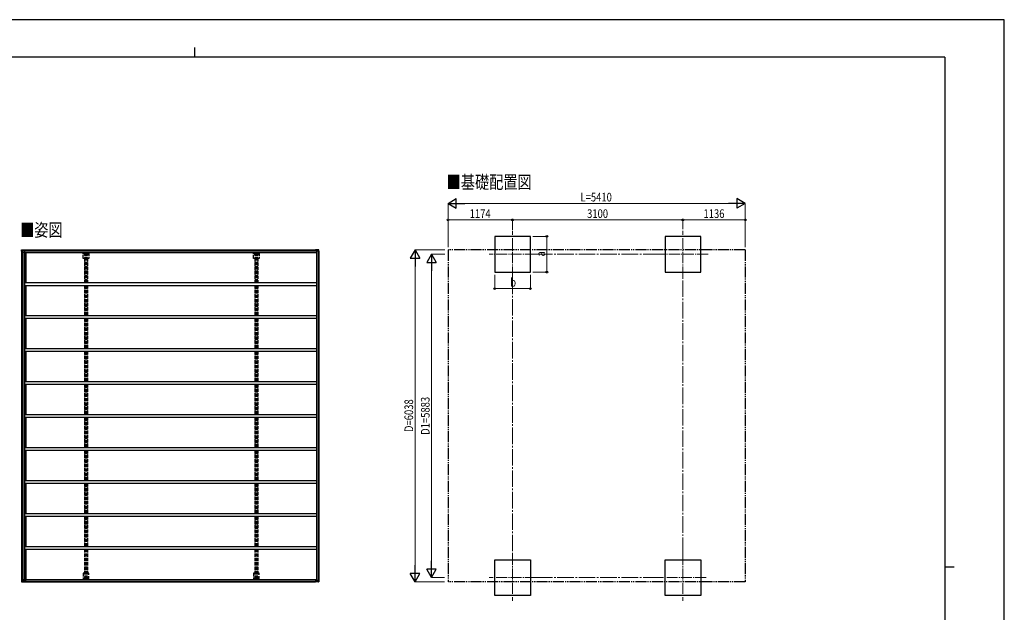
# Model space of a CAD drawing. Units: millimetres. Extents: x 0 to 29435, y 0 to 20790.
# Drawn here: x 11518 to 29435, y 10006 to 20790 of the extents above; entities that cross this region are included whole.
import ezdxf

# ---------------------------------------------------------------- set-up
doc = ezdxf.new("R2010")
doc.units = ezdxf.units.MM
for name, pattern in [('YCENTER_1', [13, 10, -1, 1, -1]), ('YDIVIDE_1', [15, 10, -1, 1, -1, 1, -1]), ('YHIDDEN_1', [4, 3, -1])]:
    doc.linetypes.add(name, pattern=pattern)
for name, color, linetype, lineweight in [('USER1', 3, 'Continuous', 13), ('YKK_12', 2, 'Continuous', 13), ('YKK_13', 4, 'Continuous', 30), ('YKK_A1', 4, 'Continuous', 30), ('YKK_D', 6, 'Continuous', 13), ('YKK_ZWAK', 7, 'Continuous', 30)]:
    doc.layers.add(name, color=color, linetype=linetype, lineweight=lineweight)
doc.styles.add('text-b', font='extslim2.shx', dxfattribs={"width": 0.8, "bigfont": 'extfont2.shx'})

msp = doc.modelspace()

# ---------------------------------------------------------------- linework, layer by layer
at = {"layer": 'YKK_12', "linetype": 'YCENTER_1', "ltscale": 20}
for p, q in [((20486, 16097), (20486, 16947)), ((23586, 16097), (23586, 16947)), ((20911, 16522), (20061, 16522)), ((24048, 16522), (23123, 16522)), ((20486, 11064), (20486, 10214)), ((23586, 11064), (23586, 10214)), ((20911, 10639), (20061, 10639)), ((24011, 10639), (23161, 10639))]:
    msp.add_line(p, q, dxfattribs=at)
at = {"layer": 'YKK_13', "ltscale": 20}
for p, q in [((11548, 16578), (11549, 16596)), ((11554, 16578), (11548, 16578)), ((11548, 16578), (11548, 16578)), ((11549, 16600), (11549, 16600)), ((11553, 16602), (11645, 16602)), ((11554, 16603), (11646, 16603)), ((11554, 16578), (11556, 16578)), ((11556, 16578), (11560, 16578)), ((11558, 16557), (11610, 16557)), ((11561, 16592), (11560, 16578)), ((11561, 16590), (11560, 16581)), ((11560, 16578), (11560, 16581)), ((11560, 16581), (11560, 16581)), ((11560, 16581), (11560, 16581)), ((11560, 16578), (11560, 16557)), ((11560, 16578), (11560, 16578)), ((11561, 16592), (11644, 16592)), ((11637, 16592), (11561, 16592)), ((11561, 16592), (11561, 16592)), ((11561, 16592), (11561, 16592)), ((11600, 16592), (11600, 16557)), ((11639, 16592), (11644, 16592)), ((11644, 16592), (11644, 16593)), ((11644, 16593), (11644, 16592)), ((11644, 16592), (11644, 16592)), ((11645, 16601), (11645, 16600)), ((11645, 16600), (11645, 16600)), ((11646, 16600), (11646, 16602)), ((11646, 16601), (11646, 16600)), ((16897, 16592), (16897, 16593)), ((16915, 16592), (16897, 16592)), ((16902, 16592), (16897, 16592)), ((16897, 16592), (16897, 16592)), ((16956, 16602), (16899, 16602)), ((16958, 16603), (16900, 16603)), ((16915, 16592), (16904, 16592)), ((16915, 16578), (16915, 16592)), ((16950, 16578), (16915, 16578)), ((16952, 16578), (16950, 16578)), ((16950, 16578), (16950, 16578)), ((16952, 16578), (16961, 16578)), ((16955, 16578), (16962, 16578)), ((16961, 16578), (16960, 16596)), ((16961, 16578), (16961, 16578)), ((16963, 16578), (16962, 16597)), ((16963, 16578), (16962, 16578)), ((11548, 10584), (11549, 10565)), ((11554, 10584), (11548, 10584)), ((11548, 10584), (11548, 10584)), ((11554, 10584), (11556, 10584)), ((11556, 10584), (11560, 10584)), ((11558, 10605), (11610, 10605)), ((11560, 10584), (11560, 10605)), ((11561, 10570), (11560, 10584)), ((11560, 10584), (11560, 10581)), ((11560, 10584), (11560, 10584)), ((11561, 10572), (11560, 10581)), ((11560, 10581), (11560, 10581)), ((11560, 10581), (11560, 10581)), ((11600, 10570), (11600, 10605)), ((16915, 10584), (16915, 10570)), ((16950, 10584), (16915, 10584)), ((16952, 10584), (16950, 10584)), ((16950, 10584), (16950, 10584)), ((16952, 10584), (16961, 10584)), ((16955, 10584), (16962, 10584)), ((16961, 10584), (16960, 10565)), ((16961, 10584), (16961, 10584)), ((16963, 10584), (16962, 10565)), ((16963, 10584), (16962, 10584)), ((11549, 10562), (11549, 10562)), ((11553, 10559), (11645, 10559)), ((11554, 10559), (11646, 10559)), ((11561, 10570), (11644, 10570)), ((11637, 10570), (11561, 10570)), ((11561, 10570), (11561, 10570)), ((11561, 10570), (11561, 10570)), ((11639, 10570), (11644, 10570)), ((11644, 10570), (11644, 10568)), ((11644, 10570), (11644, 10570)), ((11644, 10568), (11644, 10570)), ((11645, 10560), (11645, 10562)), ((11645, 10562), (11645, 10561)), ((11646, 10562), (11646, 10560)), ((11646, 10561), (11646, 10562)), ((16915, 10570), (16897, 10570)), ((16897, 10570), (16897, 10568)), ((16902, 10570), (16897, 10570)), ((16897, 10570), (16897, 10570)), ((16956, 10559), (16899, 10559)), ((16958, 10559), (16900, 10559)), ((16915, 10570), (16904, 10570))]:
    msp.add_line(p, q, dxfattribs=at)
at = {"layer": 'YKK_13'}
for p, q in [((11549, 16598), (11549, 16600)), ((11549, 16596), (11549, 16598)), ((11552, 16602), (11553, 16602)), ((11553, 16603), (11553, 16603)), ((11553, 16603), (11554, 16603)), ((11553, 16602), (11553, 16602)), ((11645, 16602), (11645, 16602)), ((11645, 16602), (11645, 16602)), ((11645, 16602), (11645, 16602)), ((11645, 16602), (11645, 16602)), ((11645, 16602), (11645, 16602)), ((11645, 16602), (11645, 16602)), ((11645, 16602), (11645, 16601)), ((11645, 16601), (11645, 16601)), ((11645, 16600), (11645, 16601)), ((11645, 16601), (11645, 16601)), ((11645, 16601), (11645, 16601)), ((11645, 16601), (11645, 16601)), ((11645, 16601), (11645, 16601)), ((11645, 16600), (11645, 16600)), ((11645, 16600), (11645, 16600)), ((11645, 16600), (11645, 16600)), ((11646, 16602), (11646, 16603)), ((11646, 16603), (11646, 16603)), ((11646, 16603), (11646, 16603)), ((11646, 16603), (11646, 16603)), ((11646, 16603), (11646, 16602)), ((11646, 16602), (11647, 16601)), ((11646, 16602), (11646, 16602)), ((11646, 16602), (11646, 16602)), ((11646, 16602), (11646, 16602)), ((11646, 16601), (11646, 16601)), ((11646, 16601), (11646, 16601)), ((11646, 16601), (11646, 16601)), ((11646, 16601), (11646, 16601)), ((11646, 16601), (11646, 16601)), ((11646, 16601), (11646, 16601)), ((11646, 16601), (11646, 16601)), ((11646, 16601), (11646, 16601)), ((11647, 16600), (11646, 16601)), ((11647, 16601), (11647, 16600)), ((16899, 16602), (16899, 16602)), ((16899, 16602), (16899, 16602)), ((16957, 16602), (16956, 16602)), ((16957, 16602), (16957, 16602)), ((16959, 16603), (16958, 16603)), ((16959, 16603), (16959, 16603)), ((16962, 16598), (16962, 16600)), ((16962, 16600), (16962, 16600)), ((16962, 16597), (16962, 16598)), ((11549, 10565), (11549, 10563)), ((11549, 10563), (11549, 10562)), ((11552, 10559), (11553, 10559)), ((11553, 10559), (11553, 10559)), ((11553, 10559), (11553, 10559)), ((11553, 10559), (11554, 10559)), ((11645, 10561), (11645, 10561)), ((11645, 10561), (11645, 10561)), ((11645, 10561), (11645, 10561)), ((11645, 10561), (11645, 10561)), ((11645, 10561), (11645, 10561)), ((11645, 10561), (11645, 10561)), ((11645, 10561), (11645, 10561)), ((11645, 10561), (11645, 10561)), ((11645, 10559), (11645, 10560)), ((11645, 10560), (11645, 10560)), ((11645, 10560), (11645, 10560)), ((11645, 10560), (11645, 10560)), ((11645, 10559), (11645, 10559)), ((11645, 10559), (11645, 10559)), ((11645, 10559), (11645, 10559)), ((11645, 10559), (11645, 10559)), ((11647, 10562), (11646, 10561)), ((11646, 10561), (11646, 10561)), ((11646, 10561), (11646, 10561)), ((11646, 10561), (11646, 10561)), ((11646, 10561), (11646, 10561)), ((11646, 10561), (11646, 10561)), ((11646, 10561), (11646, 10561)), ((11646, 10561), (11646, 10561)), ((11646, 10561), (11646, 10561)), ((11646, 10559), (11647, 10561)), ((11646, 10560), (11646, 10560)), ((11646, 10560), (11646, 10559)), ((11646, 10559), (11646, 10559)), ((11646, 10559), (11646, 10559)), ((11646, 10559), (11646, 10559)), ((11646, 10559), (11646, 10559)), ((11646, 10559), (11646, 10559)), ((11646, 10559), (11646, 10559)), ((11647, 10561), (11647, 10562)), ((16899, 10559), (16899, 10559)), ((16899, 10559), (16899, 10559)), ((16957, 10559), (16956, 10559)), ((16957, 10559), (16957, 10559)), ((16959, 10559), (16958, 10559)), ((16959, 10559), (16959, 10559)), ((16962, 10565), (16962, 10563)), ((16962, 10563), (16962, 10561)), ((16962, 10561), (16962, 10561))]:
    msp.add_line(p, q, dxfattribs=at)
at = {"layer": 'YKK_13', "linetype": 'YHIDDEN_1', "ltscale": 20}
for p, q in [((12674, 16443), (12674, 16556)), ((12698, 16503), (12698, 16556)), ((12749, 16502), (12699, 16502)), ((12750, 16556), (12750, 16503)), ((12775, 16556), (12775, 16443)), ((15774, 16443), (15774, 16556)), ((15798, 16503), (15798, 16556)), ((15849, 16502), (15799, 16502)), ((15850, 16556), (15850, 16503)), ((15875, 16556), (15875, 16443)), ((12695, 16442), (12675, 16442)), ((12693, 16443), (12693, 16454)), ((12694, 16443), (12693, 16442)), ((12694, 16455), (12754, 16455)), ((12695, 16442), (12696, 16443)), ((12697, 16443), (12695, 16443)), ((12696, 16443), (12697, 16443)), ((12753, 16443), (12697, 16443)), ((12752, 16443), (12752, 16443)), ((12752, 16443), (12753, 16442)), ((12774, 16442), (12753, 16442)), ((12755, 16442), (12754, 16443)), ((12755, 16454), (12755, 16443)), ((15795, 16442), (15775, 16442)), ((15793, 16443), (15793, 16454)), ((15794, 16443), (15793, 16442)), ((15794, 16455), (15854, 16455)), ((15795, 16442), (15796, 16443)), ((15797, 16443), (15795, 16443)), ((15796, 16443), (15797, 16443)), ((15853, 16443), (15797, 16443)), ((15852, 16443), (15852, 16443)), ((15852, 16443), (15853, 16442)), ((15874, 16442), (15853, 16442)), ((15855, 16442), (15854, 16443)), ((15855, 16454), (15855, 16443)), ((12674, 10719), (12674, 10606)), ((12695, 10720), (12675, 10720)), ((12694, 10718), (12693, 10719)), ((12693, 10718), (12693, 10707)), ((12694, 10706), (12754, 10706)), ((12695, 10720), (12696, 10718)), ((12697, 10718), (12695, 10718)), ((12696, 10718), (12697, 10718)), ((12753, 10718), (12697, 10718)), ((12698, 10659), (12698, 10606)), ((12749, 10660), (12699, 10660)), ((12750, 10606), (12750, 10659)), ((12752, 10718), (12753, 10720)), ((12752, 10718), (12752, 10718)), ((12774, 10720), (12753, 10720)), ((12755, 10719), (12754, 10718)), ((12755, 10707), (12755, 10718)), ((12775, 10606), (12775, 10719)), ((15774, 10719), (15774, 10606)), ((15795, 10720), (15775, 10720)), ((15794, 10718), (15793, 10719)), ((15793, 10718), (15793, 10707)), ((15794, 10706), (15854, 10706)), ((15795, 10720), (15796, 10718)), ((15797, 10718), (15795, 10718)), ((15796, 10718), (15797, 10718)), ((15853, 10718), (15797, 10718)), ((15798, 10659), (15798, 10606)), ((15849, 10660), (15799, 10660)), ((15850, 10606), (15850, 10659)), ((15852, 10718), (15853, 10720)), ((15852, 10718), (15852, 10718)), ((15874, 10720), (15853, 10720)), ((15855, 10719), (15854, 10718)), ((15855, 10707), (15855, 10718)), ((15875, 10606), (15875, 10719))]:
    msp.add_line(p, q, dxfattribs=at)
at = {"layer": 'YKK_13', "ltscale": 20}
for centre, radius, start, end in [((11552, 16599), 2.86, 89.0311, 175.9967), ((11553, 16600), 2.51, 87.5178, 125.84), ((11972, 16538), 333, 168.8691, 170.1965), ((11973, 16536), 334, 168.9073, 170.202), ((11655, 16593), 11.5, 173.4483, 180.8455), ((17226, 16538), 333, 168.8691, 170.1965), ((16909, 16593), 11.5, 173.4483, 180.8455), ((16901, 16602), 1.01, 159.1606, 182.2968), ((16957, 16599), 2.87, 4.3474, 90.8935), ((16959, 16600), 2.73, 5.0218, 91.2508), ((16905, 16594), 55.4, 2.396, 5.6248), ((11552, 10562), 2.86, 184.0033, 270.9689), ((11553, 10561), 2.51, 234.16, 272.4822), ((11655, 10568), 11.5, 179.1545, 186.5517), ((11973, 10625), 334, 189.798, 191.0927), ((11972, 10624), 333, 189.8035, 191.1309), ((16909, 10568), 11.5, 179.1545, 186.5517), ((17226, 10624), 333, 189.8035, 191.1309), ((16901, 10559), 1.01, 177.7032, 200.8394), ((16957, 10562), 2.87, 269.1065, 355.6526), ((16959, 10562), 2.73, 268.7492, 354.9782), ((16905, 10567), 55.4, 354.3752, 357.604)]:
    msp.add_arc(centre, radius, start, end, dxfattribs=at)
at = {"layer": 'YKK_13', "linetype": 'YHIDDEN_1', "ltscale": 20}
for centre, start, end in [((12699, 16503), 180, 270), ((12749, 16503), 270, 0), ((15799, 16503), 180, 270), ((15849, 16503), 270, 0), ((12699, 10659), 90, 180), ((12749, 10659), 0, 90), ((15799, 10659), 90, 180), ((15849, 10659), 0, 90)]:
    msp.add_arc(centre, 1, start, end, dxfattribs=at)
at = {"layer": 'YKK_13', "extrusion": (0, 0, -1)}
for centre, major_axis, ratio, start_param, end_param in [((11960, 23990), (430, 8223), 0.003344, 3.589948, 3.592413), ((11960, 23972), (430, 8226), 0.003595, 3.598083, 3.598672)]:
    msp.add_ellipse(centre, major_axis=major_axis, ratio=ratio, start_param=start_param, end_param=end_param, dxfattribs=at)
at = {"layer": 'YKK_13', "linetype": 'YHIDDEN_1', "ltscale": 20, "extrusion": (0, 0, -1)}
for centre, major_axis, ratio, start_param, end_param in [((12675, 16443), (-0.71, -0.71), 0.99628, 5.499651, 7.06672), ((12694, 16454), (-0.71, 0.71), 0.99628, 5.499651, 7.06672), ((12693, 16443), (0, 1), 0.061163, 1.570796, 3.080506), ((12695, 16443), (1, 0), 0.061163, 3.202679, 4.712389), ((12753, 16443), (1, 0), 0.061163, 4.712389, 6.222099), ((12754, 16454), (0.71, 0.71), 0.99628, 5.499651, 7.06672), ((12755, 16443), (0, 1), 0.061163, 3.202679, 4.712389), ((12774, 16443), (0.71, -0.71), 0.99628, 5.499651, 7.06672), ((15775, 16443), (-0.71, -0.71), 0.99628, 5.499651, 7.06672), ((15794, 16454), (-0.71, 0.71), 0.99628, 5.499651, 7.06672), ((15793, 16443), (0, 1), 0.061163, 1.570796, 3.080506), ((15795, 16443), (1, 0), 0.061163, 3.202679, 4.712389), ((15853, 16443), (1, 0), 0.061163, 4.712389, 6.222099), ((15854, 16454), (0.71, 0.71), 0.99628, 5.499651, 7.06672), ((15855, 16443), (0, 1), 0.061163, 3.202679, 4.712389), ((15874, 16443), (0.71, -0.71), 0.99628, 5.499651, 7.06672)]:
    msp.add_ellipse(centre, major_axis=major_axis, ratio=ratio, start_param=start_param, end_param=end_param, dxfattribs=at)
at = {"layer": 'YKK_13'}
for centre, major_axis, ratio, start_param, end_param in [((11960, 3172), (430, -8223), 0.003344, 3.589948, 3.592413), ((11960, 3189), (430, -8226), 0.003595, 3.598083, 3.598672)]:
    msp.add_ellipse(centre, major_axis=major_axis, ratio=ratio, start_param=start_param, end_param=end_param, dxfattribs=at)
at = {"layer": 'YKK_13', "linetype": 'YHIDDEN_1', "ltscale": 20}
for centre, major_axis, ratio, start_param, end_param in [((12675, 10719), (-0.71, 0.71), 0.99628, 5.499651, 7.06672), ((12693, 10718), (0, -1), 0.061163, 1.570796, 3.080506), ((12694, 10707), (-0.71, -0.71), 0.99628, 5.499651, 7.06672), ((12695, 10718), (1, 0), 0.061163, 3.202679, 4.712389), ((12753, 10718), (1, 0), 0.061163, 4.712389, 6.222099), ((12754, 10707), (0.71, -0.71), 0.99628, 5.499651, 7.06672), ((12755, 10718), (0, -1), 0.061163, 3.202679, 4.712389), ((12774, 10719), (0.71, 0.71), 0.99628, 5.499651, 7.06672), ((15775, 10719), (-0.71, 0.71), 0.99628, 5.499651, 7.06672), ((15793, 10718), (0, -1), 0.061163, 1.570796, 3.080506), ((15794, 10707), (-0.71, -0.71), 0.99628, 5.499651, 7.06672), ((15795, 10718), (1, 0), 0.061163, 3.202679, 4.712389), ((15853, 10718), (1, 0), 0.061163, 4.712389, 6.222099), ((15854, 10707), (0.71, -0.71), 0.99628, 5.499651, 7.06672), ((15855, 10718), (0, -1), 0.061163, 3.202679, 4.712389), ((15874, 10719), (0.71, 0.71), 0.99628, 5.499651, 7.06672)]:
    msp.add_ellipse(centre, major_axis=major_axis, ratio=ratio, start_param=start_param, end_param=end_param, dxfattribs=at)
at = {"layer": 'YKK_A1'}
for p, q in [((20811, 16847), (20161, 16847)), ((20161, 16847), (20161, 16197)), ((20811, 16197), (20811, 16847)), ((23911, 16847), (23261, 16847)), ((23261, 16847), (23261, 16197)), ((23911, 16197), (23911, 16847)), ((20161, 16197), (20811, 16197)), ((23261, 16197), (23911, 16197)), ((20161, 10964), (20811, 10964)), ((20161, 10314), (20161, 10964)), ((20811, 10964), (20811, 10314)), ((23261, 10964), (23911, 10964)), ((23261, 10314), (23261, 10964)), ((23911, 10964), (23911, 10314)), ((20811, 10314), (20161, 10314)), ((23911, 10314), (23261, 10314))]:
    msp.add_line(p, q, dxfattribs=at)
at = {"layer": 'YKK_A1', "ltscale": 20}
for p, q in [((11550, 16578), (11550, 10584)), ((11556, 16578), (11556, 10584)), ((11558, 16578), (11558, 10584)), ((11572, 16557), (11572, 10605)), ((11605, 16557), (11605, 10605)), ((11610, 16556), (11610, 16591)), ((11610, 16587), (16915, 16587)), ((11610, 16556), (16917, 16556)), ((11631, 16556), (11631, 16006)), ((11644, 16593), (16897, 16593)), ((11645, 16600), (16898, 16600)), ((16917, 16578), (16917, 10584)), ((16947, 16578), (16947, 10584)), ((16958, 16578), (16958, 10584)), ((16960, 16578), (16960, 10584)), ((11610, 16006), (16917, 16006)), ((11610, 15956), (11610, 16006)), ((11610, 15956), (16917, 15956)), ((11631, 15956), (11631, 15406)), ((16917, 16006), (16917, 15956)), ((11610, 15406), (16917, 15406)), ((11610, 15356), (11610, 15406)), ((11610, 15356), (16917, 15356)), ((11631, 15356), (11631, 14806)), ((11610, 14806), (16917, 14806)), ((11610, 14756), (11610, 14806)), ((11610, 14756), (16917, 14756)), ((11631, 14756), (11631, 14206)), ((16917, 14806), (16917, 14756)), ((11610, 14206), (16917, 14206)), ((11610, 14156), (11610, 14206)), ((11610, 14156), (16917, 14156)), ((11631, 14156), (11631, 13606)), ((16917, 14206), (16917, 14156)), ((11610, 13606), (16917, 13606)), ((11610, 13556), (11610, 13606)), ((11610, 13556), (16917, 13556)), ((11631, 13556), (11631, 13006)), ((16917, 13606), (16917, 13556)), ((11610, 13006), (16917, 13006)), ((11610, 12956), (11610, 13006)), ((11610, 12956), (16917, 12956)), ((11631, 12956), (11631, 12406)), ((16917, 13006), (16917, 12956)), ((11610, 12406), (16917, 12406)), ((11610, 12356), (11610, 12406)), ((16917, 12406), (16917, 12356)), ((11610, 12356), (16917, 12356)), ((11631, 12356), (11631, 11806)), ((11610, 11806), (16917, 11806)), ((11610, 11756), (11610, 11806)), ((11610, 11756), (16917, 11756)), ((11631, 11756), (11631, 11206)), ((16917, 11806), (16917, 11756)), ((11610, 11206), (16917, 11206)), ((11610, 11156), (11610, 11206)), ((11610, 11156), (16917, 11156)), ((11631, 11156), (11631, 10606)), ((16917, 11206), (16917, 11156)), ((11610, 10606), (16917, 10606)), ((11610, 10606), (11610, 10570)), ((11610, 10574), (16915, 10574)), ((11644, 10569), (16897, 10569)), ((11645, 10562), (16898, 10562))]:
    msp.add_line(p, q, dxfattribs=at)
at = {"layer": 'YKK_A1', "linetype": 'YHIDDEN_1', "ltscale": 20}
for p, q in [((12710, 16006), (12710, 16543)), ((12710, 16543), (12743, 16543)), ((12730, 16006), (12730, 16543)), ((12743, 16006), (12743, 16543)), ((15810, 16006), (15810, 16543)), ((15810, 16543), (15843, 16543)), ((15830, 16006), (15830, 16543)), ((15843, 16006), (15843, 16543)), ((12697, 16452), (12752, 16452)), ((12697, 16452), (12697, 16006)), ((12752, 16452), (12752, 16006)), ((15797, 16452), (15852, 16452)), ((15797, 16452), (15797, 16006)), ((15852, 16452), (15852, 16006)), ((12697, 15956), (12697, 15406)), ((12710, 15406), (12710, 15956)), ((12730, 15406), (12730, 15956)), ((12743, 15406), (12743, 15956)), ((12752, 15956), (12752, 15406)), ((15797, 15956), (15797, 15406)), ((15810, 15406), (15810, 15956)), ((15830, 15406), (15830, 15956)), ((15843, 15406), (15843, 15956)), ((15852, 15956), (15852, 15406)), ((12697, 15356), (12697, 14806)), ((12710, 14806), (12710, 15356)), ((12730, 14806), (12730, 15356)), ((12743, 14806), (12743, 15356)), ((12752, 15356), (12752, 14806)), ((15797, 15356), (15797, 14806)), ((15810, 14806), (15810, 15356)), ((15830, 14806), (15830, 15356)), ((15843, 14806), (15843, 15356)), ((15852, 15356), (15852, 14806)), ((12697, 14756), (12697, 14206)), ((12710, 14206), (12710, 14756)), ((12730, 14206), (12730, 14756)), ((12743, 14206), (12743, 14756)), ((12752, 14756), (12752, 14206)), ((15797, 14756), (15797, 14206)), ((15810, 14206), (15810, 14756)), ((15830, 14206), (15830, 14756)), ((15843, 14206), (15843, 14756)), ((15852, 14756), (15852, 14206)), ((12697, 14156), (12697, 13606)), ((12710, 13606), (12710, 14156)), ((12730, 13606), (12730, 14156)), ((12743, 13606), (12743, 14156)), ((12752, 14156), (12752, 13606)), ((15797, 14156), (15797, 13606)), ((15810, 13606), (15810, 14156)), ((15830, 13606), (15830, 14156)), ((15843, 13606), (15843, 14156)), ((15852, 14156), (15852, 13606)), ((12697, 13556), (12697, 13006)), ((12710, 13006), (12710, 13556)), ((12730, 13006), (12730, 13556)), ((12743, 13006), (12743, 13556)), ((12752, 13556), (12752, 13006)), ((15797, 13556), (15797, 13006)), ((15810, 13006), (15810, 13556)), ((15830, 13006), (15830, 13556)), ((15843, 13006), (15843, 13556)), ((15852, 13556), (15852, 13006)), ((12697, 12956), (12697, 12406)), ((12710, 12406), (12710, 12956)), ((12730, 12406), (12730, 12956)), ((12743, 12406), (12743, 12956)), ((12752, 12956), (12752, 12406)), ((15797, 12956), (15797, 12406)), ((15810, 12406), (15810, 12956)), ((15830, 12406), (15830, 12956)), ((15843, 12406), (15843, 12956)), ((15852, 12956), (15852, 12406)), ((12697, 12356), (12697, 11806)), ((12710, 11806), (12710, 12356)), ((12730, 11806), (12730, 12356)), ((12743, 11806), (12743, 12356)), ((12752, 12356), (12752, 11806)), ((15797, 12356), (15797, 11806)), ((15810, 11806), (15810, 12356)), ((15830, 11806), (15830, 12356)), ((15843, 11806), (15843, 12356)), ((15852, 12356), (15852, 11806)), ((12697, 11756), (12697, 11206)), ((12710, 11206), (12710, 11756)), ((12730, 11206), (12730, 11756)), ((12743, 11206), (12743, 11756)), ((12752, 11756), (12752, 11206)), ((15797, 11756), (15797, 11206)), ((15810, 11206), (15810, 11756)), ((15830, 11206), (15830, 11756)), ((15843, 11206), (15843, 11756)), ((15852, 11756), (15852, 11206)), ((12697, 11156), (12697, 10709)), ((12710, 10619), (12710, 11156)), ((12730, 10619), (12730, 11156)), ((12743, 10619), (12743, 11156)), ((12752, 11156), (12752, 10709)), ((15797, 11156), (15797, 10709)), ((15810, 10619), (15810, 11156)), ((15830, 10619), (15830, 11156)), ((15843, 10619), (15843, 11156)), ((15852, 11156), (15852, 10709)), ((12697, 10709), (12752, 10709)), ((12710, 10619), (12743, 10619)), ((15797, 10709), (15852, 10709)), ((15810, 10619), (15843, 10619))]:
    msp.add_line(p, q, dxfattribs=at)
at = {"layer": 'YKK_A1', "linetype": 'YDIVIDE_1', "ltscale": 20}
for p, q in [((19312, 16600), (19312, 10562)), ((24722, 16600), (19312, 16600)), ((24722, 16600), (24722, 10562)), ((24722, 10562), (19312, 10562))]:
    msp.add_line(p, q, dxfattribs=at)
at = {"layer": 'YKK_D', "lineweight": -2}
for p, q in [((19312, 17447), (19463, 17535)), ((19312, 17447), (19463, 17360)), ((19312, 17447), (19615, 17447)), ((19463, 17360), (19463, 17535)), ((24722, 17447), (24419, 17447)), ((24722, 17447), (24570, 17535)), ((24570, 17535), (24570, 17360)), ((24722, 17447), (24570, 17360)), ((18712, 16600), (18624, 16448)), ((18712, 16600), (18799, 16448)), ((18712, 16600), (18712, 16297)), ((19012, 16522), (18924, 16371)), ((19012, 16522), (19099, 16371)), ((19012, 16522), (19012, 16219)), ((18624, 16448), (18799, 16448)), ((18924, 16371), (19099, 16371)), ((19012, 10639), (19012, 10942)), ((18712, 10562), (18712, 10865)), ((19012, 10639), (18924, 10791)), ((19099, 10791), (18924, 10791)), ((19012, 10639), (19099, 10791)), ((18712, 10562), (18624, 10713)), ((18799, 10713), (18624, 10713)), ((18712, 10562), (18799, 10713))]:
    msp.add_line(p, q, dxfattribs=at)
at = {"layer": 'YKK_D'}
for p, q in [((19312, 16651), (19312, 17448)), ((19487, 17447), (24547, 17447)), ((24722, 16651), (24722, 17448)), ((19312, 16651), (19312, 17148)), ((19312, 17147), (20486, 17147)), ((20486, 16977), (20486, 17148)), ((20486, 16964), (20486, 17148)), ((20486, 17147), (23586, 17147)), ((23586, 16977), (23586, 17148)), ((23586, 16977), (23586, 17148)), ((24722, 17147), (23586, 17147)), ((24722, 16651), (24722, 17148)), ((20855, 16847), (21112, 16847)), ((21111, 16847), (21111, 16197)), ((19252, 16600), (18711, 16600)), ((19252, 16522), (19011, 16522)), ((18712, 10737), (18712, 16425)), ((19012, 16347), (19012, 10814)), ((20161, 16150), (20161, 15896)), ((20811, 16148), (20811, 15896)), ((20854, 16197), (21112, 16197)), ((20161, 15897), (20811, 15897)), ((19250, 10639), (19011, 10639)), ((19250, 10562), (18711, 10562))]:
    msp.add_line(p, q, dxfattribs=at)
at = {"layer": 'YKK_D', "linetype": 'YCENTER_1', "ltscale": 30}
for p, q in [((20911, 16522), (23123, 16522)), ((20486, 16097), (20486, 11065)), ((23586, 11065), (23586, 16097)), ((20911, 10639), (23160, 10639))]:
    msp.add_line(p, q, dxfattribs=at)
at = {"layer": 'YKK_D', "linetype": 'ByBlock', "lineweight": -2}
for centre in [(19312, 17147), (20486, 17147), (20486, 17147), (23586, 17147), (23586, 17147), (24722, 17147), (21111, 16847), (21111, 16197), (20161, 15897), (20811, 15897)]:
    msp.add_circle(centre, 14.9, dxfattribs=at)
at = {"layer": 'YKK_ZWAK'}
for p, q in [((29435, 20790), (0, 20790)), ((29435, 0), (29435, 20790)), ((14700, 20282), (14700, 20108)), ((28350, 20108), (1050, 20108)), ((28350, 20108), (28350, 1558)), ((28350, 10832), (28525, 10832))]:
    msp.add_line(p, q, dxfattribs=at)

# ---------------------------------------------------------------- texts
at = {"layer": 'USER1', "style": 'text-b', "width": 0.8}
for s, p in [('■基礎配置図', (19287, 17716)), ('■姿図', (11525, 16845))]:
    msp.add_text(s, height=236.3, dxfattribs=at).set_placement(p)
at = {"layer": 'YKK_D', "style": 'text-b', "width": 0.8}
for s, height, p in [('L=5410', 157.5, (21723, 17482)), ('1174', 157.5, (19706, 17182)), ('3100', 157.5, (21843, 17182)), ('1136', 157.5, (23961, 17182)), ('b', 158, (20444, 15932))]:
    msp.add_text(s, height=height, dxfattribs=at).set_placement(p)
for s, height, p in [('a', 158, (21076, 16480)), ('D=6038', 157.5, (18677, 13287)), ('D1=5883', 157.5, (18977, 13236))]:
    msp.add_text(s, height=height, rotation=90, dxfattribs=at).set_placement(p)

doc.saveas('drawing.dxf')
